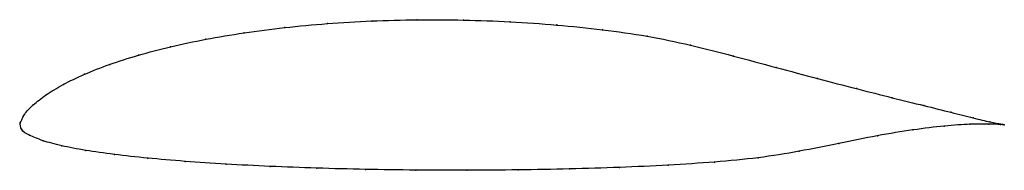
# Model space of a CAD drawing. Units: metres. Extents: x 0 to 1, y -0.05 to 0.11.
import ezdxf

# ---------------------------------------------------------------- set-up
doc = ezdxf.new("R2010")
doc.units = ezdxf.units.M

msp = doc.modelspace()

# ---------------------------------------------------------------- linework, layer by layer
at = {"color": 1}
msp.add_open_spline([(0.9998, -0.0017), (0.9999, -0.0017), (0.992, -0.0005), (0.9689, 0.005), (0.9464, 0.0108), (0.9189, 0.0176), (0.8866, 0.0256), (0.8502, 0.0348), (0.8104, 0.0452), (0.7683, 0.0565), (0.7248, 0.0683), (0.681, 0.0796), (0.6371, 0.0888), (0.5918, 0.0952), (0.5452, 0.1), (0.4978, 0.1033), (0.4504, 0.105), (0.4032, 0.1053), (0.3569, 0.1041), (0.3118, 0.1014), (0.2684, 0.0973), (0.2271, 0.092), (0.1882, 0.0854), (0.1523, 0.0778), (0.1195, 0.0691), (0.0902, 0.0597), (0.0647, 0.0497), (0.0431, 0.0392), (0.0256, 0.0287), (0.0124, 0.0181), (0.0036, 0.0091), (-0.001, -0.0029), (0.0002, 0.0027), (0, -0.0077), (0.0086, -0.0122), (0.0222, -0.0181), (0.0414, -0.0232), (0.0657, -0.0279), (0.095, -0.0321), (0.1289, -0.0358), (0.1669, -0.0391), (0.2086, -0.0419), (0.2535, -0.0442), (0.301, -0.046), (0.3506, -0.0473), (0.4017, -0.048), (0.4538, -0.0482), (0.5061, -0.0478), (0.5582, -0.0468), (0.6093, -0.0453), (0.6587, -0.043), (0.706, -0.0399), (0.7502, -0.0357), (0.7917, -0.029), (0.8321, -0.0206), (0.8713, -0.0127), (0.9077, -0.0067), (0.9398, -0.0027), (0.9662, -0.001), (0.9921, -0.0009), (0.9998, -0.0018), (0.9998, -0.0017)], degree=3, knots=[0, 0, 0, 0, 0.032787, 0.04918, 0.065574, 0.081967, 0.098361, 0.114754, 0.131148, 0.147541, 0.163934, 0.180328, 0.196721, 0.213115, 0.229508, 0.245902, 0.262295, 0.278689, 0.295082, 0.311475, 0.327869, 0.344262, 0.360656, 0.377049, 0.393443, 0.409836, 0.42623, 0.442623, 0.459016, 0.47541, 0.491803, 0.508197, 0.52459, 0.540984, 0.557377, 0.57377, 0.590164, 0.606557, 0.622951, 0.639344, 0.655738, 0.672131, 0.688525, 0.704918, 0.721311, 0.737705, 0.754098, 0.770492, 0.786885, 0.803279, 0.819672, 0.836066, 0.852459, 0.868852, 0.885246, 0.901639, 0.918033, 0.934426, 0.95082, 0.967213, 1, 1, 1, 1], dxfattribs=at)
for p in [(0.3121, 0.1012), (0.3571, 0.1038), (0.4033, 0.1051), (0.4504, 0.1048), (0.4978, 0.103), (0.2275, 0.0918), (0.2687, 0.0971), (0.5451, 0.0998), (0.5916, 0.0949), (0.1887, 0.0853), (0.6369, 0.0883), (0.1528, 0.0776), (0.681, 0.0792), (0.1201, 0.069), (0.7247, 0.0682), (0.0909, 0.0596), (0.7681, 0.0566), (0.0654, 0.0496), (0.81, 0.0454), (0.0438, 0.0392), (0.8496, 0.035), (0.0263, 0.0287), (0.8859, 0.0258), (0.0131, 0.0184), (0.9181, 0.0178), (0.9456, 0.0109), (0, 0), (0, 0), (0.0043, 0.0086), (0.9681, 0.0053), (0.9852, 0.0012), (0.0015, -0.0067), (0.907, -0.007), (0.9388, -0.0031), (0.965, -0.0013), (0.9843, -0.001), (0.996, -0.0014), (0.9961, -0.0011), (0.9998, -0.0017), (0.9998, -0.0017), (0.0094, -0.0124), (0.0232, -0.018), (0.8709, -0.013), (0.0423, -0.0231), (0.0666, -0.0278), (0.7915, -0.0287), (0.8319, -0.0207), (0.0958, -0.032), (0.1296, -0.0357), (0.1675, -0.039), (0.7055, -0.0397), (0.7498, -0.0353), (0.2091, -0.0418), (0.2539, -0.0441), (0.3014, -0.0459), (0.3509, -0.0472), (0.4019, -0.0479), (0.4538, -0.0481), (0.5061, -0.0477), (0.558, -0.0467), (0.609, -0.0451), (0.6584, -0.0428)]:
    msp.add_point(p)

doc.saveas('drawing.dxf')
